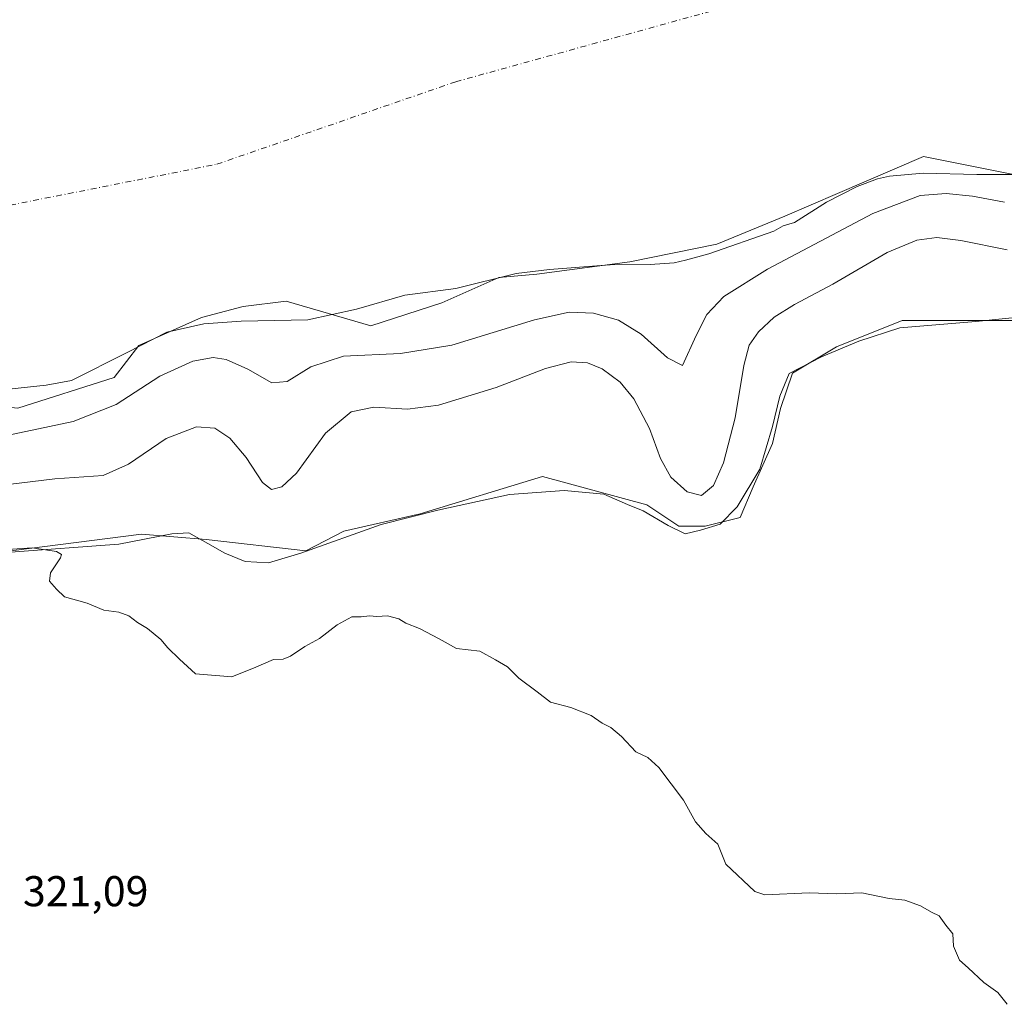
# Model space of a CAD drawing. Units: metres. Extents: x 608449 to 611929, y 4664497 to 4666864.
# Drawn here: x 609659 to 609888, y 4666056 to 4666285 of the extents above; entities that cross this region are included whole.
import ezdxf

# ---------------------------------------------------------------- set-up
doc = ezdxf.new("R2010")
doc.units = ezdxf.units.M
doc.header["$MEASUREMENT"] = 0
doc.linetypes.add('DGN Style 4', pattern=[2.6384748266838614, 1.318413404963828, -0.6592067024819142, 0.001648016756204785, -0.6592067024819142])
for name, color, linetype, lineweight in [('Corriente natural eje', 4, 'DGN Style 4', 0), ('Cultivos herbáceos CxS', 92, 'Continuous', 0), ('Curva de nivel normal', 30, 'Continuous', 0), ('Espacio natural protegido', 121, 'Continuous', 13), ('Espacio natural protegido CxS', 121, 'Continuous', 0), ('Laguna Cxs', 142, 'Continuous', 13), ('Matorral CxS', 135, 'Continuous', 0), ('Pastizal CxS', 92, 'Continuous', 0), ('Rótulo de punto de cota en terreno', 7, 'Continuous', 0)]:
    doc.layers.add(name, color=color, linetype=linetype, lineweight=lineweight)
doc.styles.add('Style-Arial', font='txt')

# ---------------------------------------------------------------- blocks, each defined once
blk = doc.blocks.new('*U12')
at = {"layer": 'Espacio natural protegido CxS', "color": 121, "linetype": 'Continuous', "lineweight": 0, "flags": 128}
blk.add_lwpolyline([(609895.3370000012, 4666216.215), (609881.6090000002, 4666214.762), (609863.9409999987, 4666213.329), (609854.3969999994, 4666210.202000001), (609845.740000001, 4666206.561000001), (609838.2250000002, 4666202.659999999), (609836.0389999994, 4666197.46), (609834.3509999993, 4666190.352), (609831.378999999, 4666180.454), (609826.1259999999, 4666171.710999999), (609822.1670000004, 4666167.664), (609817.5870000003, 4666166.289999999), (609814.0249999999, 4666165.419), (609810.0970000003, 4666167.346), (609804.2699999994, 4666170.808), (609800.5930000012, 4666172.226), (609795.1420000008, 4666174.67), (609785.8720000016, 4666175.481000001), (609773.162, 4666174.529999999), (609756.4999999992, 4666170.932), (609743.397999999, 4666167.569), (609724.6889999993, 4666160.931), (609717.1819999999, 4666158.681999999), (609711.7199999995, 4666158.965), (609707.0289999992, 4666160.896000001), (609703.1020000007, 4666163.204000001), (609698.6679999985, 4666165.642999998), (609694.7280000001, 4666165.409000001), (609682.3919999994, 4666163.058999999), (609657.2280000006, 4666161.158000001)], dxfattribs=at)

msp = doc.modelspace()

# ---------------------------------------------------------------- linework, layer by layer
at = {"layer": 'Corriente natural eje', "color": 4, "linetype": 'DGN Style 4', "lineweight": 0}
msp.add_polyline3d([(609596.75, 4666236.17, 306.7960000000021), (609638.3321000002, 4666238.106799999, 306.4924000000028), (609705.1394999997, 4666251.335999999, 306.582699999999), (609760.7021000005, 4666270.518400001, 306.1573000000063), (609853.9678999997, 4666296.315300001, 306.584400000007), (609909.1242000004, 4666312.8619, 303.1888999999938)], dxfattribs=at)
at = {"layer": 'Cultivos herbáceos CxS', "color": 92, "linetype": 'Continuous', "lineweight": 0}
for points in [[(609912.2506999997, 4666215.0233, 319.4468000000052), (609864.4332999998, 4666215.023700001, 319.3954999999987), (609849.1727, 4666208.916300001, 318.992499999993), (609838.9983000001, 4666202.8091, 318.3053000000073), (609836.1993000006, 4666194.5527, 318.059699999998), (609834.3261000002, 4666186.435500001, 317.8592000000062), (609829.8421, 4666176.343499999, 317.239499999996), (609826.7893000003, 4666169.217300001, 316.9131999999955), (609818.6501000002, 4666167.182499999, 315.9814000000042), (609812.5460999999, 4666167.182700001, 316.5859999999957), (609805.1092999997, 4666172.137499999, 317.0464999999967), (609780.8761, 4666178.776900001, 319.3055000000023), (609752.4089000003, 4666170.106899999, 320.0599999999977), (609734.6778999995, 4666166.039100001, 319.661500000002), (609725.8481000002, 4666161.465299999, 318.483699999997), (609702.6678999999, 4666164.129100001, 319.7262000000046), (609687.6766999997, 4666165.362500001, 319.0766000000003), (609661.5839000001, 4666162.046700001, 319.5893000000069), (609649.4143000003, 4666160.500299999, 319.5488999999943), (609561.0098000001, 4666148.577199999, 319.9896000000008), (609529.2597000003, 4666146.196000001, 321.0120000000024), (609505.4285000004, 4666143.6117, 320.9394000000029)], [(609649.4143000003, 4666160.500299999, 319.5488999999943), (609661.5839000001, 4666162.046700001, 319.5893000000069), (609687.6766999997, 4666165.362500001, 319.0766000000003), (609702.6678999999, 4666164.129100001, 319.7262000000046), (609725.8481000002, 4666161.465299999, 318.483699999997), (609734.6778999995, 4666166.039100001, 319.661500000002), (609752.4089000003, 4666170.106899999, 320.0599999999977), (609780.8761, 4666178.776900001, 319.3055000000023), (609805.1092999997, 4666172.137499999, 317.0464999999967), (609812.5460999999, 4666167.182700001, 316.5859999999957), (609818.6501000002, 4666167.182499999, 315.9814000000042), (609826.7893000003, 4666169.217300001, 316.9131999999955), (609829.8421, 4666176.343499999, 317.239499999996), (609834.3261000002, 4666186.435500001, 317.8592000000062), (609836.1993000006, 4666194.5527, 318.059699999998), (609838.9983000001, 4666202.8091, 318.3053000000073), (609849.1727, 4666208.916300001, 318.992499999993), (609864.4332999998, 4666215.023700001, 319.3954999999987), (609912.2506999997, 4666215.0233, 319.4468000000052)]]:
    msp.add_polyline3d(points, dxfattribs=at)
at = {"layer": 'Curva de nivel normal', "color": 30, "linetype": 'Continuous', "lineweight": 0, "flags": 128}
for points, elevation in [([(609653.6900000004, 4666187.7601), (609671.8099999996, 4666191.550100001), (609681.7400000002, 4666195.4801), (609691.9600000001, 4666202.050100001), (609699.5999999996, 4666205.530099999), (609704.29, 4666206.450099999), (609707.3200000003, 4666205.940099999), (609712.3899999997, 4666203.700099999), (609717.9800000006, 4666200.540100001), (609721.4800000006, 4666200.870100001), (609727.0199999996, 4666204.280099999), (609734.5800000001, 4666206.700099999), (609747.8200000003, 4666207.340100001), (609759.8200000003, 4666209.3101), (609779, 4666215.170100001), (609787.0499999998, 4666216.940099999), (609792.7300000006, 4666216.690099999), (609798.5, 4666215.120100001), (609803.7999999998, 4666211.850099999), (609809.9299999997, 4666206.370100001), (609813.4299999997, 4666204.590100001), (609816.5800000001, 4666211.550100001), (609819.0599999996, 4666216.4001), (609823.0199999996, 4666220.5801), (609833.1399999997, 4666226.920100001), (609857.6500000004, 4666239.870100001), (609868.6399999997, 4666244.100099999), (609874.7000000002, 4666244.520099999), (609880.8200000003, 4666243.960100001), (609888.2199999997, 4666242.540100001)], 310), ([(609888.8899999997, 4666231.4101), (609878.0800000001, 4666233.5801), (609872.5199999996, 4666234.290100001), (609867.8700000001, 4666233.6601), (609860.9900000002, 4666230.860099999), (609848.3099999996, 4666223.5001), (609839.4500000002, 4666218.770099999), (609834.7199999997, 4666215.7601), (609831.0499999998, 4666212.350099999), (609828.9000000004, 4666209.300100001), (609827.6200000001, 4666204.550100001), (609825.6600000003, 4666192.4001), (609822.9100000003, 4666181.920100001), (609820.5800000001, 4666176.6601), (609817.8200000003, 4666174.340100001), (609814.5, 4666175.220100001), (609810.6699999999, 4666178.5601), (609808.3099999996, 4666182.920100001), (609805.7300000006, 4666189.920100001), (609802.0700000003, 4666196.8201), (609798.9400000004, 4666200.700099999), (609794.7199999997, 4666203.800100001), (609791.2999999998, 4666205.1601), (609787.54, 4666205.4001), (609781.5700000003, 4666203.890100001), (609770.0599999996, 4666199.440099999), (609756.6699999999, 4666195.3201), (609749.4800000006, 4666194.440099999), (609741.6699999999, 4666194.890100001), (609736.4000000004, 4666193.8201), (609730.4100000003, 4666188.8301), (609723.6699999999, 4666179.5601), (609720.29, 4666176.3301), (609717.8799999999, 4666175.7401), (609715.7999999998, 4666177.3201), (609711.9500000002, 4666183.140100001), (609708.2000000002, 4666187.6601), (609704.6799999997, 4666189.960100001), (609700.4100000003, 4666190.3201), (609693.4100000003, 4666187.620100001), (609684.6600000003, 4666181.590100001), (609678.7800000003, 4666179.0001), (609667.5499999998, 4666178.190099999), (609645.75, 4666175.540100001)], 315), ([(609888.8399999999, 4666056.050100001), (609886.7100000001, 4666058.800100001), (609883.4100000003, 4666061.100099999), (609879.79, 4666064.540100001), (609877.7599999999, 4666066.3101), (609876.3700000001, 4666069.5801), (609876.2000000002, 4666072.4101), (609874.5800000001, 4666074.460100001), (609873.0700000003, 4666076.620100001), (609871.2800000003, 4666077.4901), (609868.7400000002, 4666078.950099999), (609865.04, 4666080.2501), (609861.4199999999, 4666080.630100001), (609855.1200000001, 4666082.0001), (609849.2800000003, 4666081.7501), (609842.8600000005, 4666081.950099999), (609832.5700000003, 4666081.4901), (609830.2199999997, 4666082.300100001), (609823.4400000004, 4666088.600099999), (609821.5899999999, 4666093.3101), (609818.8300000001, 4666095.7301), (609816.4600000001, 4666098.5001), (609813.6600000003, 4666103.530099999), (609807.8799999999, 4666111.090100001), (609805.3499999996, 4666113.460100001), (609802.5899999999, 4666114.780099999), (609799.2199999997, 4666118.340100001), (609796.7699999996, 4666120.4001), (609794.7300000006, 4666121.4101), (609792.1799999997, 4666123.210100001), (609787.4299999997, 4666125.0601), (609782.7000000002, 4666126.3201), (609779.6100000005, 4666128.7301), (609775.3399999999, 4666131.9001), (609772.7100000001, 4666134.470100001), (609769.9199999999, 4666136.110099999), (609766.2999999998, 4666138.1601), (609760.9100000003, 4666138.770099999), (609756.8499999996, 4666141.050100001), (609752.2599999999, 4666143.450099999), (609749.0999999996, 4666144.630100001), (609747.4400000004, 4666145.640100001), (609744.8099999996, 4666146.340100001), (609742.3399999999, 4666146.200099999), (609740.6299999999, 4666146.370100001), (609738.7300000006, 4666146.090100001), (609736.5099999999, 4666146.130100001), (609733.1500000004, 4666144.2601), (609729.0099999999, 4666141.090100001), (609725.5999999996, 4666139.2601), (609722.3300000001, 4666137.020099999), (609720.5999999996, 4666136.3201), (609718.3200000003, 4666136.190099999), (609714.2300000006, 4666134.420100001), (609708.6600000003, 4666132.190099999), (609700.2400000002, 4666132.840100001), (609696.5, 4666136.280099999), (609693.7599999999, 4666138.940099999), (609692.1600000003, 4666140.890100001), (609689.0700000003, 4666143.450099999), (609686.7400000002, 4666144.800100001), (609684.7400000002, 4666146.380100001), (609682.4100000003, 4666147.210100001), (609678.8899999997, 4666147.690099999), (609675.0199999996, 4666149.3201), (609669.79, 4666150.7401), (609667.8700000001, 4666152.590100001), (609666.2800000003, 4666154.450099999), (609666.5199999996, 4666156.370100001), (609668.8399999999, 4666159.880100001), (609669.0499999998, 4666160.590100001), (609667.8799999999, 4666161.3201), (609662.2100000001, 4666162.1601), (609654.1399999997, 4666161.6501)], 320)]:
    msp.add_lwpolyline(points, dxfattribs=dict(at, elevation=elevation))
at = {"layer": 'Espacio natural protegido', "color": 121, "linetype": 'Continuous', "lineweight": 13, "flags": 128}
msp.add_lwpolyline([(609895.3370000018, 4666216.214999998), (609881.6090000008, 4666214.762000001), (609863.9410000015, 4666213.329), (609854.3969999999, 4666210.202000001), (609845.7400000016, 4666206.561000002), (609838.2250000008, 4666202.66), (609836.039, 4666197.459999999), (609834.3509999999, 4666190.352000001), (609831.3790000018, 4666180.454000001), (609826.1260000005, 4666171.710999998), (609822.1670000008, 4666167.664), (609817.5870000009, 4666166.289999997), (609814.0250000005, 4666165.418999999), (609810.0970000008, 4666167.346), (609804.27, 4666170.808000001), (609800.5930000017, 4666172.226000001), (609795.1420000015, 4666174.67), (609785.8720000021, 4666175.481000002), (609773.1620000006, 4666174.53), (609756.500000002, 4666170.931999999), (609743.3980000018, 4666167.568999999), (609724.6890000021, 4666160.930999998), (609717.1820000005, 4666158.681999999), (609711.7200000001, 4666158.965000001), (609707.0290000021, 4666160.896000001), (609703.1020000011, 4666163.204), (609698.6680000013, 4666165.642999998), (609694.7280000007, 4666165.409), (609682.3919999999, 4666163.058999998), (609657.228000001, 4666161.158)], dxfattribs=at)
at = {"layer": 'Laguna Cxs', "color": 142, "linetype": 'Continuous', "lineweight": 13}
msp.add_polyline3d([(609902.4100000003, 4666248.99, 307.2961000000068), (609881.8099999996, 4666248.92, 307.4977999999974), (609869.3099999996, 4666249.25, 307.4253999999929), (609861.5499999998, 4666248.600000001, 306.8822999999975), (609858.7300000006, 4666247.980000001, 306.5812000000006), (609854.0099999999, 4666246.199999999, 306.5083000000013), (609846.8700000001, 4666242.49, 306.2519999999931), (609839.4400000004, 4666237.82, 306.7075999999943), (609836.8300000001, 4666237.01, 306.4296000000031), (609834.6399999997, 4666235.800000001, 306.5200999999943), (609819.5300000003, 4666230.480000001, 306.3586000000068), (609814.0999999996, 4666229.050000001, 306.2571000000025), (609811.4900000002, 4666228.430000001, 306.2575999999972), (609805.8499999996, 4666228, 306.2641000000003), (609796.5800000001, 4666227.960000001, 306.0828000000038), (609795.5207000002, 4666227.879600001, 306.0733000000037), (609782.4900000002, 4666226.890000001, 306.2734999999957), (609774.7800000003, 4666225.92, 306.068299999999), (609760.7199999997, 4666222.460000001, 306.8876000000019), (609748.8799999999, 4666220.9, 306.7317999999942), (609737.6100000005, 4666217.619999999, 306.7682999999961), (609726.3399999999, 4666215.15, 307.0185999999958), (609710.8399999999, 4666214.880000001, 307.2048999999971), (609702.1799999997, 4666214.24, 307.226800000004), (609693.54, 4666212.289999999, 307.1132999999973), (609684.301, 4666207.605799999, 307.1576000000059), (609671.4100000003, 4666201.07, 307.1322999999975), (609665.5300000003, 4666199.99, 307.0715999999957), (609651.6900000004, 4666198.5, 306.9355000000069)], dxfattribs=at)
msp.add_polyline3d([(609902.4100000003, 4666248.99, 307.2961000000068), (609881.8099999996, 4666248.92, 307.4977999999974), (609869.3099999996, 4666249.25, 307.4253999999929), (609861.5499999998, 4666248.600000001, 306.8822999999975), (609858.7300000006, 4666247.980000001, 306.5812000000006), (609854.0099999999, 4666246.199999999, 306.5083000000013), (609846.8700000001, 4666242.49, 306.2519999999931), (609839.4400000004, 4666237.82, 306.7075999999943), (609836.8300000001, 4666237.01, 306.4296000000031), (609834.6399999997, 4666235.800000001, 306.5200999999943), (609819.5300000003, 4666230.480000001, 306.3586000000068), (609814.0999999996, 4666229.050000001, 306.2571000000025), (609811.4900000002, 4666228.430000001, 306.2575999999972), (609805.8499999996, 4666228, 306.2641000000003), (609796.5800000001, 4666227.960000001, 306.0828000000038), (609795.5207000002, 4666227.879600001, 306.0733000000037), (609782.4900000002, 4666226.890000001, 306.2734999999957), (609774.7800000003, 4666225.92, 306.068299999999), (609760.7199999997, 4666222.460000001, 306.8876000000019), (609748.8799999999, 4666220.9, 306.7317999999942), (609737.6100000005, 4666217.619999999, 306.7682999999961), (609726.3399999999, 4666215.15, 307.0185999999958), (609710.8399999999, 4666214.880000001, 307.2048999999971), (609702.1799999997, 4666214.24, 307.226800000004), (609693.54, 4666212.289999999, 307.1132999999973), (609684.301, 4666207.605799999, 307.1576000000059), (609671.4100000003, 4666201.07, 307.1322999999975), (609665.5300000003, 4666199.99, 307.0715999999957), (609651.6900000004, 4666198.5, 306.9355000000069)], dxfattribs=at)
at = {"layer": 'Matorral CxS', "color": 135, "linetype": 'Continuous', "lineweight": 0}
for points in [[(609515.5884999996, 4666184.780900001, 318.4992000000057), (609569.9927000003, 4666181.7827, 314.8622999999934), (609590.7559000002, 4666200.7753, 308.7834000000003), (609621.2777000006, 4666198.7391, 307.6233999999968), (609645.9561000001, 4666195.8917, 307.3925000000018), (609658.9210999999, 4666194.6665, 307.6935999999987), (609681.3028999995, 4666201.792300001, 307.8255999999965), (609687.0642999997, 4666209.190500001, 307.2304000000004), (609701.5839000001, 4666215.7531, 307.0489999999991), (609711.3205000004, 4666218.2807, 306.8650000000052), (609721.3107000003, 4666219.529300001, 306.8371999999945), (609740.9990999997, 4666213.780099999, 307.4361999999965), (609757.4423000002, 4666219.0997, 307.1046000000061), (609770.7002999998, 4666225.0089, 306.3163000000059), (609779.5843000002, 4666225.771700001, 306.1916000000056), (609801.1435000002, 4666228.624500001, 306.1907000000065), (609821.4153000005, 4666232.728499999, 306.1726999999955), (609837.2055000003, 4666239.3095, 306.202099999995), (609855.5185000002, 4666247.196900001, 306.3810999999987), (609869.4130999995, 4666253.114900001, 306.7404999999999), (609891.9029000001, 4666248.614700001, 307.2560999999987), (609920.3898999998, 4666256.7587, 306.6143000000012), (609943.7903000005, 4666258.793099999, 307.7305000000051), (609965.7112999996, 4666271.6941, 307.0369000000064)], [(609658.9210999999, 4666194.6665, 307.6935999999987), (609681.3028999995, 4666201.792300001, 307.8255999999965), (609687.0642999997, 4666209.190500001, 307.2304000000004), (609701.5839000001, 4666215.7531, 307.0489999999991), (609711.3205000004, 4666218.2807, 306.8650000000052), (609721.3107000003, 4666219.529300001, 306.8371999999945), (609740.9990999997, 4666213.780099999, 307.4361999999965), (609757.4423000002, 4666219.0997, 307.1046000000061), (609770.7002999998, 4666225.0089, 306.3163000000059), (609779.5843000002, 4666225.771700001, 306.1916000000056), (609801.1435000002, 4666228.624500001, 306.1907000000065), (609821.4153000005, 4666232.728499999, 306.1726999999955), (609837.2055000003, 4666239.3095, 306.202099999995), (609855.5185000002, 4666247.196900001, 306.3810999999987), (609869.4130999995, 4666253.114900001, 306.7404999999999), (609891.9029000001, 4666248.614700001, 307.2560999999987)], [(609912.2506999997, 4666215.0233, 319.4468000000052), (609864.4332999998, 4666215.023700001, 319.3954999999987), (609849.1727, 4666208.916300001, 318.992499999993), (609838.9983000001, 4666202.8091, 318.3053000000073), (609836.1993000006, 4666194.5527, 318.059699999998), (609834.3261000002, 4666186.435500001, 317.8592000000062), (609829.8421, 4666176.343499999, 317.239499999996), (609826.7893000003, 4666169.217300001, 316.9131999999955), (609818.6501000002, 4666167.182499999, 315.9814000000042), (609812.5460999999, 4666167.182700001, 316.5859999999957), (609805.1092999997, 4666172.137499999, 317.0464999999967), (609780.8761, 4666178.776900001, 319.3055000000023), (609752.4089000003, 4666170.106899999, 320.0599999999977), (609734.6778999995, 4666166.039100001, 319.661500000002), (609725.8481000002, 4666161.465299999, 318.483699999997), (609702.6678999999, 4666164.129100001, 319.7262000000046), (609687.6766999997, 4666165.362500001, 319.0766000000003), (609661.5839000001, 4666162.046700001, 319.5893000000069), (609649.4143000003, 4666160.500299999, 319.5488999999943), (609561.0098000001, 4666148.577199999, 319.9896000000008), (609529.2597000003, 4666146.196000001, 321.0120000000024), (609505.4285000004, 4666143.6117, 320.9394000000029)], [(609912.2506999997, 4666215.0233, 319.4468000000052), (609864.4332999998, 4666215.023700001, 319.3954999999987), (609849.1727, 4666208.916300001, 318.992499999993), (609838.9983000001, 4666202.8091, 318.3053000000073), (609836.1993000006, 4666194.5527, 318.059699999998), (609834.3261000002, 4666186.435500001, 317.8592000000062), (609829.8421, 4666176.343499999, 317.239499999996), (609826.7893000003, 4666169.217300001, 316.9131999999955), (609818.6501000002, 4666167.182499999, 315.9814000000042), (609812.5460999999, 4666167.182700001, 316.5859999999957), (609805.1092999997, 4666172.137499999, 317.0464999999967), (609780.8761, 4666178.776900001, 319.3055000000023), (609752.4089000003, 4666170.106899999, 320.0599999999977), (609734.6778999995, 4666166.039100001, 319.661500000002), (609725.8481000002, 4666161.465299999, 318.483699999997), (609702.6678999999, 4666164.129100001, 319.7262000000046), (609687.6766999997, 4666165.362500001, 319.0766000000003), (609661.5839000001, 4666162.046700001, 319.5893000000069), (609649.4143000003, 4666160.500299999, 319.5488999999943)]]:
    msp.add_polyline3d(points, dxfattribs=at)
at = {"layer": 'Pastizal CxS', "color": 92, "linetype": 'Continuous', "lineweight": 0}
for points in [[(609515.5884999996, 4666184.780900001, 318.4992000000057), (609569.9927000003, 4666181.7827, 314.8622999999934), (609590.7559000002, 4666200.7753, 308.7834000000003), (609621.2777000006, 4666198.7391, 307.6233999999968), (609645.9561000001, 4666195.8917, 307.3925000000018), (609658.9210999999, 4666194.6665, 307.6935999999987), (609681.3028999995, 4666201.792300001, 307.8255999999965), (609687.0642999997, 4666209.190500001, 307.2304000000004), (609701.5839000001, 4666215.7531, 307.0489999999991), (609711.3205000004, 4666218.2807, 306.8650000000052), (609721.3107000003, 4666219.529300001, 306.8371999999945), (609740.9990999997, 4666213.780099999, 307.4361999999965), (609757.4423000002, 4666219.0997, 307.1046000000061), (609770.7002999998, 4666225.0089, 306.3163000000059), (609779.5843000002, 4666225.771700001, 306.1916000000056), (609801.1435000002, 4666228.624500001, 306.1907000000065), (609821.4153000005, 4666232.728499999, 306.1726999999955), (609837.2055000003, 4666239.3095, 306.202099999995), (609855.5185000002, 4666247.196900001, 306.3810999999987), (609869.4130999995, 4666253.114900001, 306.7404999999999), (609891.9029000001, 4666248.614700001, 307.2560999999987), (609920.3898999998, 4666256.7587, 306.6143000000012), (609943.7903000005, 4666258.793099999, 307.7305000000051), (609965.7112999996, 4666271.6941, 307.0369000000064)], [(609891.9029000001, 4666248.614700001, 307.2560999999987), (609869.4130999995, 4666253.114900001, 306.7404999999999), (609855.5185000002, 4666247.196900001, 306.3810999999987), (609837.2055000003, 4666239.3095, 306.202099999995), (609821.4153000005, 4666232.728499999, 306.1726999999955), (609801.1435000002, 4666228.624500001, 306.1907000000065), (609779.5843000002, 4666225.771700001, 306.1916000000056), (609770.7002999998, 4666225.0089, 306.3163000000059), (609757.4423000002, 4666219.0997, 307.1046000000061), (609740.9990999997, 4666213.780099999, 307.4361999999965), (609721.3107000003, 4666219.529300001, 306.8371999999945), (609711.3205000004, 4666218.2807, 306.8650000000052), (609701.5839000001, 4666215.7531, 307.0489999999991), (609687.0642999997, 4666209.190500001, 307.2304000000004), (609681.3028999995, 4666201.792300001, 307.8255999999965), (609658.9210999999, 4666194.6665, 307.6935999999987), (609645.9561000001, 4666195.8917, 307.3925000000018), (609621.2777000006, 4666198.7391, 307.6233999999968), (609590.7559000002, 4666200.7753, 308.7834000000003), (609569.9927000003, 4666181.7827, 314.8622999999934), (609515.5884999996, 4666184.780900001, 318.4992000000057), (609491.7761000004, 4666184.780900001, 317.1478999999963), (609428.5935000004, 4666186.050899999, 317.4030999999959)]]:
    msp.add_polyline3d(points, dxfattribs=at)

# ---------------------------------------------------------------- block references
at = {"layer": 'Espacio natural protegido CxS', "color": 121, "linetype": 'Continuous', "lineweight": 0}
msp.add_blockref('*U12', (0, 0), dxfattribs=at)

# ---------------------------------------------------------------- texts
at = {"layer": 'Rótulo de punto de cota en terreno', "color": 7, "linetype": 'Continuous', "lineweight": 0, "style": 'Style-Arial'}
msp.add_text('321,09', height=7.000000000000002, dxfattribs=at).set_placement((609660.1178000001, 4666078.847800001))

doc.saveas('drawing.dxf')
